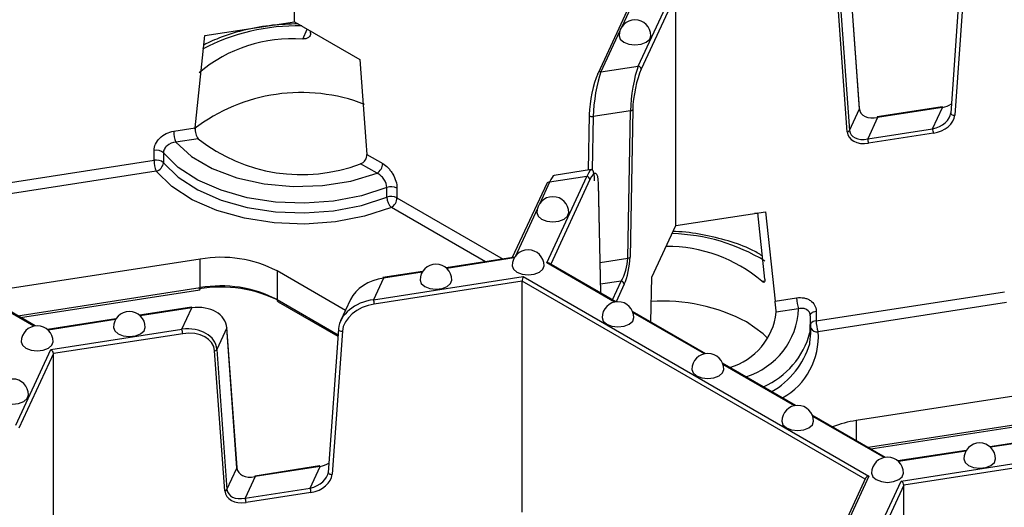
# Model space of a CAD drawing. Units: millimetres. Extents: x -28 to 718, y -101 to 370.
# Drawn here: x 363 to 378, y 140 to 147 of the extents above; entities that cross this region are included whole.
import ezdxf

# ---------------------------------------------------------------- set-up
doc = ezdxf.new("R2010")
doc.units = ezdxf.units.MM

msp = doc.modelspace()

# ---------------------------------------------------------------- linework, layer by layer
at = {"color": 7, "linetype": 'Continuous', "lineweight": 25}
for p, q in [((367.146411, 147.311288), (367.146411, 150.944895)), ((376.025939, 145.941109), (375.866551, 148.142959)), ((376.027578, 145.950043), (375.868191, 148.151893)), ((377.619405, 148.12436), (377.460018, 145.873201)), ((377.682222, 148.092948), (377.522834, 145.841789)), ((372.541669, 147.846802), (371.918514, 146.504235)), ((372.549428, 146.614588), (373.101149, 147.803253)), ((375.833749, 145.580515), (375.674362, 147.782364)), ((375.709651, 147.804921), (375.869038, 145.603072)), ((373.141974, 147.738858), (372.597724, 146.566291)), ((373.141974, 144.105251), (373.141974, 147.738858)), ((365.738822, 147.093557), (367.146411, 147.311288)), ((367.146411, 147.311288), (368.176837, 146.716436)), ((367.402091, 147.130218), (367.401069, 147.164277)), ((365.588495, 145.641358), (365.738822, 147.093557)), ((371.963867, 146.524011), (372.549428, 146.614588)), ((372.428049, 145.910493), (371.842488, 145.819916)), ((372.385341, 143.591976), (372.428049, 145.910493)), ((372.463422, 145.928728), (372.420714, 143.610212)), ((375.869038, 145.603072), (376.025939, 145.941109)), ((377.325002, 145.97329), (376.304214, 145.815391)), ((377.332646, 145.964705), (376.311857, 145.806805)), ((377.175745, 145.626667), (377.332646, 145.964705)), ((371.779573, 145.846543), (371.763568, 144.977662)), ((371.781268, 145.853093), (371.779573, 145.846543)), ((376.311857, 145.806805), (376.154956, 145.468768)), ((365.250413, 145.589062), (365.588495, 145.641358)), ((376.154956, 145.468768), (377.175745, 145.626667)), ((365.635402, 145.471839), (365.282765, 145.417292)), ((377.188686, 145.55796), (376.167897, 145.40006)), ((364.943135, 145.133261), (364.943135, 145.286362)), ((361.98427, 144.675572), (364.943135, 145.133261)), ((365.088703, 145.247246), (365.088703, 145.094145)), ((368.286884, 145.223961), (368.534378, 145.081086)), ((368.445989, 144.927993), (368.187841, 145.077018)), ((371.814608, 144.985557), (371.229046, 144.89498)), ((364.975487, 144.961491), (362.016622, 144.503802)), ((371.112648, 143.519094), (371.742819, 144.876777)), ((371.742819, 144.876777), (371.157258, 144.7862)), ((368.599376, 144.551101), (368.599376, 144.704202)), ((368.759321, 144.69606), (368.759321, 144.542959)), ((371.111905, 144.766424), (370.57145, 143.602031)), ((371.961772, 143.045812), (371.927111, 144.778086)), ((373.141974, 144.105251), (374.549563, 144.322982)), ((374.427611, 144.302543), (374.374055, 144.295834)), ((374.538127, 143.2658), (374.427097, 144.304039)), ((374.549563, 144.322982), (374.699889, 142.917289)), ((372.764811, 143.292667), (373.141974, 144.105251)), ((365.667269, 143.579285), (362.614677, 143.107098)), ((365.667269, 143.130188), (365.667269, 143.579285)), ((370.581425, 143.603574), (369.531678, 143.441195)), ((372.202107, 142.907069), (371.152079, 143.513238)), ((367.949444, 142.772069), (366.874676, 143.392519)), ((366.874676, 143.392519), (366.874676, 142.943421)), ((368.389587, 142.940997), (370.741417, 143.304787)), ((368.546487, 143.279034), (368.389587, 142.940997)), ((369.159928, 143.383691), (368.538844, 143.287619)), ((370.741417, 143.304787), (376.174101, 140.168565)), ((372.746217, 142.592961), (372.764811, 143.292667)), ((363.076388, 142.528832), (361.923889, 143.194156)), ((370.726474, 143.231766), (368.402528, 142.872289)), ((370.726474, 139.598159), (370.726474, 143.231766)), ((362.844794, 142.662528), (365.659323, 143.09789)), ((374.699889, 142.917289), (375.037972, 142.969585)), ((375.34525, 142.608845), (378.304114, 143.066534)), ((365.52854, 142.821974), (364.715491, 142.696209)), ((365.379283, 142.475352), (365.536184, 142.813389)), ((366.890212, 142.909083), (367.830578, 142.366221)), ((368.029815, 142.945226), (367.872914, 142.607189)), ((375.070324, 142.797815), (374.717687, 142.743268)), ((378.336467, 142.894764), (375.377602, 142.437076)), ((373.613861, 142.092081), (372.461361, 142.757405)), ((375.253063, 142.686054), (375.248382, 142.4228)), ((375.34525, 142.761947), (375.34525, 142.608845)), ((364.34374, 142.638705), (363.266602, 142.472089)), ((366.085636, 142.496556), (365.928735, 142.158519)), ((366.245023, 140.294707), (366.085636, 142.496556)), ((366.246663, 140.30364), (366.087275, 142.50549)), ((375.261818, 142.415332), (375.261818, 142.568434)), ((363.320233, 142.15685), (365.379283, 142.475352)), ((365.392224, 142.406644), (363.361058, 142.092455)), ((367.83849, 142.477957), (367.679102, 140.226798)), ((367.901306, 142.446545), (367.741918, 140.195386)), ((367.840135, 142.484023), (367.83849, 142.477957)), ((362.768512, 140.968186), (363.320233, 142.15685)), ((363.361058, 142.092455), (362.816808, 140.919888)), ((363.361058, 138.458849), (363.361058, 142.092455)), ((366.052833, 139.934112), (365.893446, 142.135962)), ((365.928735, 142.158519), (366.088122, 139.956669)), ((375.025614, 141.277093), (373.873115, 141.942417)), ((379.028249, 141.512558), (375.975656, 141.040372)), ((376.437368, 140.462105), (375.284869, 141.127429)), ((376.205774, 140.595802), (379.020302, 141.031164)), ((378.88952, 140.755248), (378.07647, 140.629482)), ((377.70472, 140.571978), (376.627582, 140.405362)), ((367.544087, 140.326888), (366.523298, 140.168988)), ((376.681212, 140.090123), (378.740262, 140.408625)), ((378.753203, 140.339917), (376.722037, 140.025728)), ((366.088122, 139.956669), (366.245023, 140.294707)), ((367.55173, 140.318302), (366.530941, 140.160403)), ((367.394829, 139.980265), (367.55173, 140.318302)), ((366.530941, 140.160403), (366.37404, 139.822365)), ((376.121732, 140.133673), (375.498577, 138.791106)), ((376.129492, 138.901459), (376.681212, 140.090123)), ((376.722037, 140.025728), (376.177788, 138.853161)), ((376.722037, 136.392122), (376.722037, 140.025728)), ((366.37404, 139.822365), (367.394829, 139.980265)), ((367.40777, 139.911557), (366.386981, 139.753657))]:
    msp.add_line(p, q, dxfattribs=at)
at = {"color": 8, "linetype": 'Continuous', "lineweight": 25}
for p, q in [((372.594038, 147.881694), (372.292547, 147.232142)), ((367.27745, 147.038425), (367.349644, 147.193964)), ((372.257452, 147.156532), (371.963867, 146.524011)), ((371.842488, 145.819916), (371.827071, 144.982947)), ((371.791116, 144.828479), (371.174607, 143.500232)), ((371.157258, 144.7862), (371.002053, 144.451816)), ((371.959887, 143.0469), (371.925418, 144.769616)), ((368.759321, 144.542959), (370.427739, 143.579801)), ((370.148878, 143.536666), (368.670932, 144.389865)), ((370.966959, 144.376207), (370.613824, 143.61539)), ((370.602353, 143.597043), (369.541093, 143.432883)), ((371.952184, 143.524974), (372.385341, 143.591976)), ((372.179361, 142.903294), (371.112648, 143.519094)), ((369.153465, 143.372924), (368.546487, 143.279034)), ((363.053642, 142.525057), (361.931995, 143.17257)), ((362.80235, 142.687031), (365.667269, 143.130188)), ((376.115684, 140.120641), (370.726474, 143.231766)), ((372.282883, 143.233468), (371.959019, 143.183371)), ((372.14633, 142.939268), (372.282883, 143.233468)), ((372.33118, 143.18517), (372.2021, 142.907073)), ((374.49122, 143.231183), (374.538667, 143.238522)), ((365.536184, 142.813389), (364.724905, 142.687897)), ((366.874676, 142.943421), (367.832304, 142.390595)), ((373.591114, 142.088306), (372.469467, 142.735819)), ((364.337277, 142.627938), (363.276016, 142.463778)), ((375.002868, 141.273318), (373.881221, 141.920831)), ((376.414621, 140.45833), (375.292975, 141.105843)), ((375.975656, 141.040372), (375.975656, 140.728646)), ((376.163329, 140.620304), (379.028249, 141.063461)), ((378.897163, 140.746662), (378.085884, 140.621171)), ((377.698257, 140.561211), (376.636996, 140.397051)), ((376.174101, 140.168565), (375.87261, 139.519012))]:
    msp.add_line(p, q, dxfattribs=at)
at = {"color": 7, "linetype": 'Continuous', "lineweight": 25, "flags": 128}
for points in [[(372.24859, 147.090557), (372.26762, 147.035328), (372.321813, 146.988506)], [(372.321813, 146.988506), (372.402919, 146.957221), (372.49859, 146.946235), (372.594261, 146.957221), (372.675367, 146.988506), (372.72956, 147.035328), (372.74859, 147.090557)], [(368.176837, 146.716436), (368.271586, 145.431683), (368.286884, 145.223961)], [(371.91557, 146.490655), (371.916498, 146.498476), (371.918514, 146.504235)], [(365.282765, 145.417292), (365.531484, 145.192734), (365.856307, 145.003313), (366.242764, 144.85747), (366.673637, 144.7617), (367.129733, 144.72027), (367.590732, 144.735026), (368.036098, 144.805311), (368.445989, 144.927993)], [(368.599376, 144.704202), (368.199275, 144.57419), (367.763317, 144.491051), (367.307794, 144.457889), (366.84973, 144.475946), (366.406244, 144.544546), (365.99391, 144.661126), (365.628137, 144.821328), (365.322595, 145.019166), (365.088703, 145.247246)], [(365.088703, 145.094145), (365.322595, 144.866065), (365.628137, 144.668227), (365.99391, 144.508025), (366.406244, 144.391445), (366.84973, 144.322845), (367.307794, 144.304788), (367.763317, 144.337949), (368.199275, 144.421089), (368.599376, 144.551101)], [(368.670932, 144.389865), (368.249773, 144.253011), (367.79087, 144.165495), (367.311372, 144.130589), (366.8292, 144.149596), (366.362372, 144.221807), (365.928336, 144.344522), (365.543312, 144.513156), (365.221689, 144.721407), (364.975487, 144.961491)], [(370.958096, 144.310231), (370.977126, 144.255002), (371.03132, 144.20818)], [(371.03132, 144.20818), (371.112425, 144.176895), (371.208096, 144.165909), (371.303767, 144.176895), (371.384873, 144.20818), (371.439066, 144.255002), (371.458096, 144.310231)], [(370.569868, 143.473805), (370.588898, 143.418576), (370.643091, 143.371754), (370.724197, 143.340469), (370.819868, 143.329484), (370.915538, 143.340469), (370.996644, 143.371754), (371.050838, 143.418576), (371.069868, 143.473805)], [(369.120979, 143.249686), (369.140009, 143.194456), (369.194202, 143.147635), (369.275308, 143.11635), (369.370979, 143.105364), (369.46665, 143.11635), (369.547756, 143.147635), (369.601949, 143.194456), (369.620979, 143.249686)], [(365.536184, 142.813389), (365.533659, 142.818044), (365.531231, 142.820951), (365.528994, 142.821998), (365.52854, 142.821974)], [(371.981621, 142.658817), (372.000651, 142.603588), (372.054845, 142.556766), (372.13595, 142.525481), (372.231621, 142.514496), (372.327292, 142.525481), (372.408398, 142.556766), (372.462591, 142.603588), (372.481621, 142.658817)], [(364.304791, 142.5047), (364.323821, 142.44947), (364.378015, 142.402649), (364.45912, 142.371364), (364.554791, 142.360378), (364.650462, 142.371364), (364.731568, 142.402649), (364.785761, 142.44947), (364.804791, 142.5047)], [(366.085636, 142.496556), (366.08732, 142.504269), (366.087275, 142.50549)], [(374.587417, 142.329378), (374.512733, 142.402881), (374.251308, 142.59063)], [(375.244282, 142.249029), (375.248051, 142.267918), (375.261818, 142.415332)], [(362.855902, 142.28058), (362.874933, 142.225351), (362.929126, 142.178529), (363.010232, 142.147244), (363.105902, 142.136258), (363.201573, 142.147244), (363.282679, 142.178529), (363.336872, 142.225351), (363.355902, 142.28058)], [(373.393375, 141.843829), (373.412405, 141.7886), (373.466598, 141.741778), (373.547704, 141.710493), (373.643375, 141.699508), (373.739046, 141.710493), (373.820152, 141.741778), (373.874345, 141.7886), (373.893375, 141.843829)], [(362.540897, 141.342104), (362.622003, 141.310818), (362.717674, 141.299833), (362.813345, 141.310818), (362.894451, 141.342104), (362.948644, 141.388925), (362.967674, 141.444155)], [(374.805128, 141.028841), (374.824159, 140.973612), (374.878352, 140.92679), (374.959458, 140.895505), (375.055128, 140.88452), (375.150799, 140.895505), (375.231905, 140.92679), (375.286098, 140.973612), (375.305128, 141.028841)], [(377.665771, 140.437973), (377.684801, 140.382743), (377.738994, 140.335922)], [(377.738994, 140.335922), (377.8201, 140.304637), (377.915771, 140.293651), (378.011442, 140.304637), (378.092548, 140.335922), (378.146741, 140.382743), (378.165771, 140.437973)], [(376.216882, 140.213853), (376.235912, 140.158624), (376.290105, 140.111802), (376.371211, 140.080517), (376.466882, 140.069532), (376.562553, 140.080517), (376.643659, 140.111802), (376.697852, 140.158624), (376.716882, 140.213853), (376.716882, 140.213853)]]:
    msp.add_lwpolyline(points, dxfattribs=at)
at = {"color": 8, "linetype": 'Continuous', "lineweight": 25, "flags": 128}
for points in [[(376.025939, 145.941109), (376.027624, 145.948822), (376.027578, 145.950043)], [(377.332646, 145.964705), (377.330121, 145.96936), (377.327693, 145.972267), (377.325456, 145.973314), (377.325002, 145.97329)], [(371.779573, 145.846543), (371.779571, 145.846276), (371.781277, 145.839415), (371.786273, 145.832977), (371.794216, 145.827399), (371.804566, 145.823063), (371.816619, 145.820263), (371.829553, 145.81919), (371.842488, 145.819916)], [(376.311857, 145.806805), (376.309332, 145.81146), (376.306905, 145.814367), (376.304667, 145.815415), (376.304214, 145.815391)], [(377.460018, 145.873201), (377.459978, 145.872045), (377.461693, 145.864662), (377.466689, 145.85762), (377.474628, 145.851398), (377.484968, 145.846421), (377.497006, 145.843027), (377.509921, 145.841447), (377.522834, 145.841789)], [(371.925418, 144.769616), (371.927115, 144.777708), (371.927111, 144.778086)], [(368.538844, 143.287619), (368.539298, 143.287643), (368.541535, 143.286596), (368.543963, 143.283689), (368.546487, 143.279034)], [(375.252602, 142.692245), (375.253091, 142.69862), (375.256895, 142.710993), (375.264359, 142.722797), (375.275257, 142.733675), (375.289259, 142.743296), (375.30594, 142.75137), (375.324794, 142.75765), (375.34525, 142.761947)], [(367.83849, 142.477957), (367.83845, 142.476802), (367.840164, 142.469419), (367.845161, 142.462376), (367.8531, 142.456155), (367.86344, 142.451177), (367.875477, 142.447783), (367.888392, 142.446203), (367.901306, 142.446545)], [(367.55173, 140.318302), (367.549205, 140.322957), (367.546778, 140.325864), (367.54454, 140.326911), (367.544087, 140.326888)], [(366.245023, 140.294707), (366.246708, 140.30242), (366.246663, 140.30364)], [(366.530941, 140.160403), (366.528416, 140.165058), (366.525989, 140.167965), (366.523751, 140.169012), (366.523298, 140.168988)], [(367.679102, 140.226798), (367.679062, 140.225643), (367.680777, 140.21826), (367.685773, 140.211217), (367.693712, 140.204996), (367.704052, 140.200018), (367.71609, 140.196624), (367.729005, 140.195044), (367.741918, 140.195386)]]:
    msp.add_lwpolyline(points, dxfattribs=at)
at = {"color": 7, "linetype": 'Continuous', "lineweight": 25}
for centre, radius, start, end in [((372.49859, 147.090557), 0.25, 0, 180), ((367.110435, 144.794973), 2.249661, 85.7424356, 130.4833758), ((372.543729, 146.560593), 0.054295, 6.0231348, 83.975202), ((367.256035, 143.438095), 2.759187, 68.8742078, 127.5472179), ((372.426879, 145.956189), 0.045711, 271.4666939, 323.0766713), ((365.72726, 145.589943), 0.476848, 180.1058974, 201.2272036), ((375.828059, 145.628299), 0.048122, 276.7908252, 328.383382), ((376.997947, 145.557607), 0.190739, 0.1058974, 21.2272036), ((367.259927, 147.526155), 2.619025, 231.6635293, 290.7503929), ((375.977158, 145.399708), 0.190739, 0.1058974, 21.2272036), ((364.978098, 145.126056), 0.164075, 47.6147545, 102.3037684), ((364.978098, 144.972954), 0.164075, 47.6147545, 102.3037684), ((365.419982, 145.134142), 0.476848, 180.1058974, 201.2272036), ((364.938671, 145.107552), 0.150629, 284.1470917, 354.8935233), ((368.342476, 145.089818), 0.192101, 302.6054783, 357.3945215), ((371.737121, 144.822782), 0.054295, 6.0231348, 83.975202), ((368.670279, 144.521965), 0.195544, 62.9122292, 111.2594668), ((371.14786, 144.745862), 0.041419, 76.8847294, 150.235325), ((368.670279, 144.368864), 0.195544, 62.9122292, 111.2594668), ((368.829718, 144.556831), 0.230413, 181.4250402, 226.4384036), ((368.567419, 144.551691), 0.192101, 302.6054783, 357.3945215), ((371.208096, 144.310231), 0.25, 0, 180), ((373.011608, 141.499173), 2.277962, 49.4935699, 90.5528293), ((365.992915, 141.688311), 1.918809, 62.6428252, 99.771097), ((370.819868, 143.473805), 0.25, 0, 180), ((372.384171, 143.637672), 0.045711, 271.4666939, 323.0766713), ((369.370979, 143.249686), 0.25, 0, 180), ((365.993042, 141.106336), 2.033937, 62.6428252, 99.771097), ((365.992915, 141.239214), 1.918809, 62.6428252, 99.771097), ((372.277185, 143.179473), 0.054295, 6.0231348, 83.975202), ((375.514819, 142.970466), 0.476848, 180.1058974, 201.2272036), ((368.211789, 142.871936), 0.190739, 0.1058974, 21.2272036), ((372.231621, 142.658817), 0.25, 0, 180), ((372.923551, 140.073653), 2.845719, 62.1874229, 93.4668414), ((364.554791, 142.5047), 0.25, 0, 180), ((373.705411, 142.855205), 1.018446, 286.0650658, 353.6899114), ((363.105902, 142.28058), 0.25, 0, 180), ((375.822097, 142.609727), 0.476848, 180.1058974, 201.2272036), ((365.201485, 142.406291), 0.190739, 0.1058974, 21.2272036), ((365.887756, 142.183746), 0.048122, 276.7908252, 328.383382), ((373.643375, 141.843829), 0.25, 0, 180), ((362.717674, 141.444155), 0.25, 0, 180), ((375.055128, 141.028841), 0.25, 0, 180), ((376.238299, 139.278717), 1.781126, 98.4797056, 110.8576873), ((377.915771, 140.437973), 0.25, 0, 180), ((376.466882, 140.213853), 0.25, 0, 180), ((366.047143, 139.981896), 0.048122, 276.7908252, 328.383382), ((367.217031, 139.911204), 0.190739, 0.1058974, 21.2272036), ((366.196242, 139.753305), 0.190739, 0.1058974, 21.2272036)]:
    msp.add_arc(centre, radius, start, end, dxfattribs=at)
at = {"color": 8, "linetype": 'Continuous', "lineweight": 25}
for centre, radius, start, end in [((367.185231, 144.052426), 3.192746, 88.6121037, 117.6210826), ((371.954468, 146.483673), 0.041419, 76.8847294, 150.235325), ((373.003947, 141.032755), 2.947557, 58.55694, 88.453729), ((365.630073, 143.122213), 0.038041, 320.2541359, 12.1005858), ((366.911427, 142.939365), 0.036973, 173.7011524, 234.9866672), ((373.899095, 142.851312), 1.172451, 286.9674549, 357.3847777), ((375.354572, 142.487418), 0.121785, 94.3899768, 139.606651), ((375.363299, 142.552386), 0.116194, 209.1470301, 277.0706739), ((373.984589, 142.768459), 1.310211, 293.9484659, 344.7031823), ((374.271593, 142.361359), 1.108597, 299.5391913, 3.9163352), ((374.002086, 142.619272), 1.296199, 299.8714139, 343.4030489)]:
    msp.add_arc(centre, radius, start, end, dxfattribs=at)
at = {"color": 7, "linetype": 'Continuous', "lineweight": 25}
for centre, major_axis, ratio, start_param, end_param in [((371.963867, 146.115741), (0.077206, 0.517083), 0.181547128, 0.688270915, 2.206707364), ((372.549428, 146.206318), (0.077206, 0.517083), 0.181547128, 0.688270915, 2.206707364), ((372.597724, 146.198847), (0.087517, 0.467549), 0.218402591, 0.708576874, 2.227013323), ((371.91557, 146.123212), (0.087517, 0.467549), 0.218402591, 0.708576874, 2.227013323), ((376.311857, 146.010941), (0.277255, 0.108289), 0.659684831, 2.941781018, 4.460217468), ((377.332646, 146.16884), (0.277255, 0.108289), 0.659684831, 4.460217468, 4.961739891), ((377.175745, 145.830803), (0.277255, 0.108289), 0.659684831, 4.460217468, 5.978653917), ((377.188686, 145.802922), (0.32674, 0.103347), 0.697942689, 4.495115204, 6.013551653), ((376.154956, 145.672903), (0.277255, 0.108289), 0.659684831, 2.941781018, 4.460217468), ((376.167897, 145.645022), (0.32674, 0.103347), 0.697942689, 2.976678755, 4.495115204), ((371.742819, 144.468506), (0.077206, 0.517083), 0.181547128, 5.453019773, 6.971456222), ((371.791116, 144.461036), (0.087517, 0.467549), 0.218402591, 5.473325732, 6.991762181), ((371.157258, 144.37793), (0.077206, 0.517083), 0.181547128, 0.056434066, 0.688270915), ((370.605537, 143.556709), (-0.032624, 0.043377), 0.565783956, 5.357334657, 5.989171506), ((372.282883, 143.437603), (0.070465, 0.261892), 0.284748668, 3.898671136, 5.417107586), ((372.33118, 143.430133), (0.058345, 0.311699), 0.218402591, 3.850169528, 5.368605977), ((371.112648, 143.478267), (0.054457, 0.017225), 0.697942689, 0.568205651, 1.353522551), ((368.546487, 142.870764), (0.539988, 0.147181), 0.717105671, 1.377773542, 2.597637993), ((370.741417, 143.26396), (0.009724, 0.05195), 0.218402591, 0.708576874, 2.279373201), ((365.536184, 142.405119), (0.539988, 0.147181), 0.717105671, 6.142522399, 7.660958849), ((368.389587, 142.532726), (0.539988, 0.147181), 0.717105671, 1.377773542, 2.896209991), ((368.402528, 142.504845), (0.490109, 0.155021), 0.697942689, 1.353522551, 2.871959), ((365.379283, 142.067081), (0.539988, 0.147181), 0.717105671, 6.142522399, 7.660958849), ((365.392224, 142.0392), (0.490109, 0.155021), 0.697942689, 6.118271409, 7.636707858), ((363.320233, 142.116023), (-0.032624, 0.043377), 0.565783956, 3.78653833, 5.357334657), ((367.55173, 140.522437), (0.277255, 0.108289), 0.659684831, 4.460217468, 4.961739891), ((366.530941, 140.364538), (0.277255, 0.108289), 0.659684831, 2.941781018, 4.460217468), ((367.394829, 140.1844), (0.277255, 0.108289), 0.659684831, 4.460217468, 5.978653917), ((367.40777, 140.156519), (0.32674, 0.103347), 0.697942689, 4.495115204, 6.013551653), ((376.174101, 140.127738), (0.054457, 0.017225), 0.697942689, 1.353522551, 2.573387002), ((376.681212, 140.049296), (-0.032624, 0.043377), 0.565783956, 3.78653833, 5.357334657), ((366.386981, 139.99862), (0.32674, 0.103347), 0.697942689, 2.976678755, 4.495115204), ((366.37404, 140.026501), (0.277255, 0.108289), 0.659684831, 2.941781018, 4.460217468)]:
    msp.add_ellipse(centre, major_axis=major_axis, ratio=ratio, start_param=start_param, end_param=end_param, dxfattribs=at)
for points, knots in [([(367.205513, 147.277169), (367.070284, 147.272628), (366.790437, 147.263231), (366.381444, 147.189611), (366.014362, 147.086164), (365.812218, 146.988053), (365.72344, 146.944965)], [0, 0, 0, 0, 0.251163633, 0.519765868, 0.789091039, 1, 1, 1, 1]), ([(367.402091, 147.130218), (367.402853, 147.104796), (367.389695, 147.080538), (367.343469, 147.047105), (367.310706, 147.03803), (367.27745, 147.038425)], [0, 0, 0, 0, 0.5, 0.5, 1, 1, 1, 1]), ([(364.943135, 145.286362), (364.943135, 145.320371), (364.951273, 145.355018), (364.982456, 145.4219), (365.005524, 145.453824), (365.062388, 145.509469), (365.096642, 145.533572), (365.170215, 145.57005), (365.210202, 145.582842), (365.250413, 145.589062)], [0, 0, 0, 0, 0.25, 0.25, 0.5, 0.5, 0.75, 0.75, 1, 1, 1, 1]), ([(365.588495, 145.641358), (365.585652, 145.613854), (365.588638, 145.579426), (365.605469, 145.516601), (365.619366, 145.488663), (365.635402, 145.471839)], [0, 0, 0, 0, 0.5, 0.5, 1, 1, 1, 1]), ([(365.282765, 145.417292), (365.232551, 145.413348), (365.182933, 145.393422), (365.128778, 145.346641), (365.113998, 145.328214), (365.093973, 145.288792), (365.088703, 145.267962), (365.088703, 145.247246)], [0, 0, 0, 0, 0.5, 0.5, 0.75, 0.75, 1, 1, 1, 1]), ([(368.187841, 145.077018), (368.216301, 145.08696), (368.243144, 145.108477), (368.279624, 145.163103), (368.288966, 145.195688), (368.286884, 145.223961)], [0, 0, 0, 0, 0.5, 0.5, 1, 1, 1, 1]), ([(368.534378, 145.081086), (368.563822, 145.064088), (368.592699, 145.040959), (368.633395, 144.998551), (368.646276, 144.983386), (368.670679, 144.95101), (368.682287, 144.93362), (368.713578, 144.880392), (368.730497, 144.842184), (368.753249, 144.767349), (368.759321, 144.73008), (368.759321, 144.69606)], [0, 0, 0, 0, 0.25, 0.25, 0.375, 0.375, 0.5, 0.5, 0.75, 0.75, 1, 1, 1, 1]), ([(368.599376, 144.704202), (368.599376, 144.745645), (368.582153, 144.79411), (368.539379, 144.855989), (368.522455, 144.874817), (368.485596, 144.906455), (368.466027, 144.919037), (368.445989, 144.927993)], [0, 0, 0, 0, 0.5, 0.5, 0.75, 0.75, 1, 1, 1, 1]), ([(374.499014, 143.631547), (374.444285, 143.663746), (374.285044, 143.757433), (373.967376, 143.87134), (373.563885, 143.965367), (373.267094, 144.01057), (373.110533, 144.011234), (373.098359, 144.011286)], [0, 0, 0, 0, 0.145365547, 0.422956202, 0.700102734, 0.976679827, 1, 1, 1, 1]), ([(374.538127, 143.2658), (374.540971, 143.239175), (374.537984, 143.220299), (374.521153, 143.207883), (374.507256, 143.214359), (374.49122, 143.231183)], [0, 0, 0, 0, 0.5, 0.5, 1, 1, 1, 1]), ([(375.037972, 142.969585), (375.078193, 142.975807), (375.117641, 142.97545), (375.173232, 142.965134), (375.190828, 142.960127), (375.224163, 142.946995), (375.240019, 142.938759), (375.282763, 142.910207), (375.305875, 142.885341), (375.336956, 142.828448), (375.34525, 142.795967), (375.34525, 142.761947)], [0, 0, 0, 0, 0.25, 0.25, 0.375, 0.375, 0.5, 0.5, 0.75, 0.75, 1, 1, 1, 1]), ([(374.717687, 142.743268), (374.717003, 142.762467), (374.714149, 142.79198), (374.706889, 142.856345), (374.702733, 142.890658), (374.699889, 142.917289)], [0, 0, 0, 0, 0.5, 0.5, 1, 1, 1, 1]), ([(375.253063, 142.686054), (375.253063, 142.727498), (375.232152, 142.763252), (375.18084, 142.793773), (375.160615, 142.80022), (375.116866, 142.804991), (375.093778, 142.803355), (375.070324, 142.797815)], [0, 0, 0, 0, 0.5, 0.5, 0.75, 0.75, 1, 1, 1, 1])]:
    msp.add_open_spline(points, degree=3, knots=knots, dxfattribs=at)

doc.saveas('drawing.dxf')
